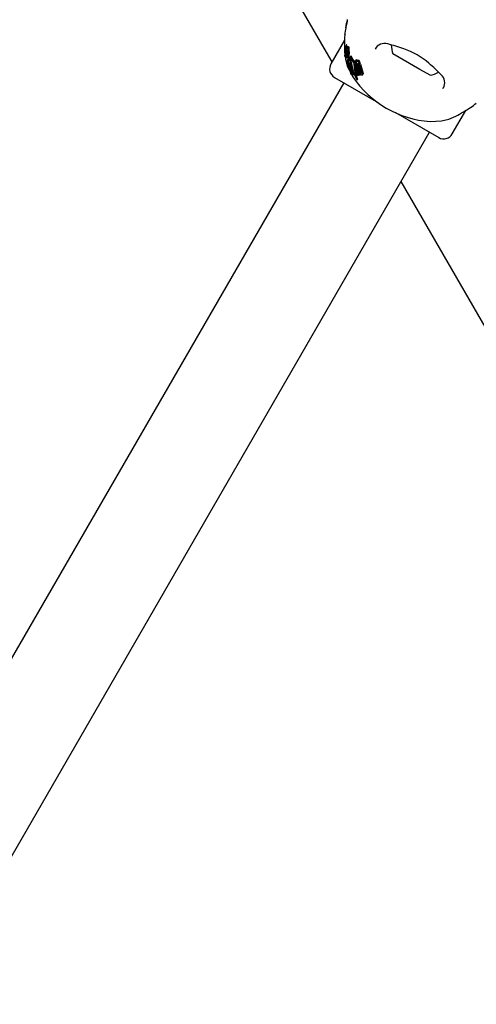
# Model space of a CAD drawing. Units: centimetres. Extents: x 5.3 to 15.7, y 5.7 to 15.8.
# Drawn here: x 8.9 to 9, y 11.7 to 12 of the extents above; entities that cross this region are included whole.
import ezdxf

# ---------------------------------------------------------------- set-up
doc = ezdxf.new("R2010")
doc.units = ezdxf.units.CM
doc.styles.add('SLDTEXTSTYLE0', font='TXT', dxfattribs={"width": 0.75})
doc.dimstyles.new('SLDDIMSTYLE1', dxfattribs={"dimtxt": 0.15875, "dimasz": 0.08, "dimexe": 0, "dimexo": 0.0625, "dimgap": 0.0396875, "dimtad": 2, "dimdec": 0, "dimlfac": 100, "dimrnd": 1e-09, "dimzin": 12, "dimdsep": 46, "dimtxsty": 'SLDTEXTSTYLE0', "dimblk1": 'DOT', "dimblk2": 'DOT', "dimsah": 1, "dimcen": 0.09, "dimse1": 1, "dimse2": 1, "dimadec": 0, "dimazin": 3, "dimtfac": 1, "dimtdec": 0, "dimtofl": 0, "dimtmove": 0, "dimatfit": 3, "dimldrblk": 'DOT', "dimfxl": 0, "dimfrac": 2, "dimtolj": 1, "dimtzin": 12, "dimarcsym": 0})

# ---------------------------------------------------------------- blocks, each defined once
blk = doc.blocks.new('_Dot')
at = {"color": 0, "linetype": 'ByBlock', "lineweight": -2}
blk.add_line((-0.5, 0), (-1, 0), dxfattribs=at)
at = {"color": 0, "linetype": 'ByBlock', "const_width": 0.5}
blk.add_lwpolyline([(-0.25, 0, 1), (0.25, 0, 1)], format="xyb", close=True, dxfattribs=at)
blk = doc.blocks.new('_D_2')
at = {"color": 7, "linetype": 'Continuous', "lineweight": 0}
blk.add_line((13.34998581935761, 15.55087587347067), (7.126247703675773, 15.55087587347067), dxfattribs=at)
at = {"color": 7, "linetype": 'Continuous', "lineweight": 18, "xscale": 0.08, "yscale": 0.08, "rotation": 180.0000000000004}
blk.add_blockref('_Dot', (7.126247703675773, 15.55087587347067), dxfattribs=at)
at = {"color": 7, "linetype": 'Continuous', "lineweight": 18, "xscale": 0.08, "yscale": 0.08}
blk.add_blockref('_Dot', (13.34998581935761, 15.55087587347067), dxfattribs=at)
at = {"color": 7, "linetype": 'Continuous', "lineweight": 18, "insert": (10.06216884435704, 15.7555153538764), "char_height": 0.15875, "attachment_point": 1, "style": 'SLDTEXTSTYLE0'}
blk.add_mtext('622', dxfattribs=at)
blk = doc.blocks.new('_D_3')
at = {"color": 7, "linetype": 'Continuous', "lineweight": 0}
blk.add_line((5.513146264922661, 7.901442756439993), (5.513146264922661, 14.14056072117583), dxfattribs=at)
at = {"color": 7, "linetype": 'Continuous', "lineweight": 18, "xscale": 0.08, "yscale": 0.08}
for p, rotation in [((5.513146264922661, 14.14056072117583), 90.0000000000004), ((5.513146264922661, 7.901442756439993), 270.0000000000004)]:
    blk.add_blockref('_Dot', p, dxfattribs=dict(at, rotation=rotation))
at = {"color": 7, "linetype": 'Continuous', "lineweight": 18, "insert": (5.308506784516931, 10.84505382164826), "char_height": 0.15875, "attachment_point": 1, "rotation": 90.00000000000041, "style": 'SLDTEXTSTYLE0'}
blk.add_mtext('624', dxfattribs=at)

msp = doc.modelspace()

# ---------------------------------------------------------------- linework, layer by layer
at = {"color": 7, "linetype": 'Continuous', "lineweight": 25}
for p, q in [((8.973337262110356, 11.97304550885163), (8.953837262110357, 12.00682049959923)), ((8.979882311184706, 11.97926211577691), (8.979872196830867, 11.97922998126303)), ((8.97950845269736, 11.97545931523915), (8.975388368899702, 11.96832312077016)), ((8.975726051520057, 11.96890800422545), (8.973337262110356, 11.97304550885163)), ((8.97952213978054, 11.97197712006461), (8.979638453831377, 11.97095870689732)), ((8.979700586228017, 11.97198746518939), (8.979700833242664, 11.97199108257089)), ((8.979725557949038, 11.97274892833227), (8.979840540378337, 11.97294808374179)), ((8.97981772463661, 11.97196169541603), (8.979794898235344, 11.97182446281153)), ((8.97984928176955, 11.97270792871708), (8.979801558322064, 11.97262526928133)), ((8.979822278085877, 11.97199087778235), (8.97981772463661, 11.97196169541603)), ((8.979826763930888, 11.97300559881461), (8.979827454078254, 11.97300382285432)), ((8.979869401748592, 11.97362385527412), (8.979841138194782, 11.97352445314975)), ((8.980114855072085, 11.97405492693853), (8.979877218121866, 11.97364332766699)), ((8.979895085930165, 11.97232159659769), (8.979990863276855, 11.97248748782837)), ((8.980284163851673, 11.97367530102328), (8.980049037336608, 11.97326804995298)), ((8.98004913283672, 11.97196304352937), (8.980106320287698, 11.97206209510002)), ((8.980057224835086, 11.9719943976529), (8.980062831941892, 11.97202299841121)), ((8.980103630257291, 11.97251428293389), (8.98008864221016, 11.97243922721795)), ((8.980160168524806, 11.97199438114942), (8.980160434912577, 11.97199838899959)), ((8.980202763260102, 11.97176351765438), (8.980427206081131, 11.9721522640238)), ((8.980205945969418, 11.97179242748016), (8.980430940191788, 11.97218212890471)), ((8.980246201900806, 11.97200277710094), (8.980205945969418, 11.97179242748016)), ((8.980401224721495, 11.97198869288726), (8.9803255268059, 11.97145874750293)), ((8.980616947406576, 11.97345890761118), (8.98038329254376, 11.97305420551735)), ((8.980401224721495, 11.97198869288726), (8.980427206081131, 11.9721522640238)), ((8.980700227562439, 11.97204094446121), (8.980697419955867, 11.97216223357688)), ((8.97966314685997, 11.97052652818653), (8.979801238461715, 11.97076570985685)), ((8.979883464142747, 11.97144102452508), (8.979679125202422, 11.97108709909847)), ((8.979715794763422, 11.97088779903056), (8.979880388871077, 11.97117288438765)), ((8.979727133612743, 11.97154778926791), (8.979946908268209, 11.9719284501374)), ((8.979871377529118, 11.97105027099192), (8.979833640141447, 11.97098490791913)), ((8.979866678549413, 11.97099824949647), (8.979867704935696, 11.97099663599871)), ((8.979878865439876, 11.97010358905604), (8.980036599613893, 11.97037679265953)), ((8.979900355619261, 11.97140671697018), (8.97993081836158, 11.97171671183372)), ((8.979903539252083, 11.97031174493199), (8.979941912456656, 11.97037820927195)), ((8.979922102091704, 11.97091218382061), (8.980077110948557, 11.9711806670363)), ((8.97993081836158, 11.97171671183372), (8.979931478621369, 11.97172268027511)), ((8.979963340728148, 11.97146340738097), (8.979937501320498, 11.97115629794926)), ((8.979937501320498, 11.97115629794926), (8.980098615749597, 11.9714353563263)), ((8.979944463748755, 11.97038075236619), (8.980135004592729, 11.97071077878887)), ((8.980038430099865, 11.970474758843), (8.980046080425605, 11.97053171191939)), ((8.980249093905881, 11.97089565300594), (8.980054548726473, 11.97055869087084)), ((8.980094517279685, 11.97010326711702), (8.980279493637314, 11.97042365556663)), ((8.980097379302904, 11.9714257248307), (8.980099677409987, 11.97144362629653)), ((8.98010407078517, 11.97100103387861), (8.98030790964545, 11.97135409314117)), ((8.980202763260102, 11.97176351765438), (8.9801186169303, 11.97110036908581)), ((8.9801186169303, 11.97110036908581), (8.9803255268059, 11.97145874750293)), ((8.980205945969418, 11.97179242748016), (8.980202763260102, 11.97176351765438)), ((8.980565171186218, 11.96986674146057), (8.98039013413436, 11.96956356839355)), ((8.980390972474398, 11.9695630843777), (8.980396172740342, 11.96957172462056)), ((8.980400593179748, 11.96913468813497), (8.980568801232987, 11.96942603302942)), ((8.980566013623587, 11.96986625507912), (8.980571353240908, 11.96987514614804)), ((8.980586755455434, 11.96877703169834), (8.980735256841834, 11.96903424364458)), ((8.980652231726157, 11.96883863439974), (8.980741058663174, 11.96899248716773)), ((8.98070608151193, 11.96924422235922), (8.980714209532103, 11.9693639054623)), ((8.98079107184361, 11.96863253568206), (8.98070608151193, 11.96924422235922)), ((8.980714209532103, 11.9693639054623), (8.98088568009222, 11.96966090118442)), ((8.980714209532103, 11.9693639054623), (8.981173101286636, 11.96915511712523)), ((8.98088568009222, 11.96966090118442), (8.981340772204385, 11.96944553167372)), ((8.981173101286636, 11.96915511712523), (8.981340772204385, 11.96944553167372)), ((8.981173101286636, 11.96915511712523), (8.982379120207154, 11.96489088004705)), ((8.981421526866242, 11.97065168703584), (8.981234134331316, 11.97032711364439)), ((8.982312807198243, 11.96863166951865), (8.981277181560667, 11.97030239532304)), ((8.982414861351, 11.96900300323675), (8.981464133042202, 11.97062620478761)), ((8.982507719980571, 11.96916383910109), (8.982345890903526, 11.96888354291751)), ((8.982959682190216, 11.96926097320334), (8.98312525422054, 11.96954775237217)), ((8.982959682190216, 11.96926097320334), (8.98298829760967, 11.96926472007131)), ((8.98308760198687, 11.96852831508958), (8.982959682190216, 11.96926097320334)), ((8.98312525422054, 11.96954775237217), (8.983153851070664, 11.96955146707712)), ((8.983499449694271, 11.96927328118152), (8.98333834746938, 11.96899424394279)), ((9.002240851588956, 11.96667623912166), (8.994118942335332, 11.97136542561557)), ((8.980426766117871, 11.96748278542206), (8.981376219782678, 11.96561717922161)), ((8.980528497332925, 11.96870351793739), (8.980467205077208, 11.96870937376994)), ((8.981512441279616, 11.9651389106853), (8.980525935914802, 11.96860249380173)), ((8.980652231726157, 11.96883863439974), (8.981712634665161, 11.9650623550124)), ((8.981086543289862, 11.96849908714164), (8.98079107184361, 11.96863253568206)), ((8.980967484257798, 11.96855285969481), (8.981838658081587, 11.9652806339726)), ((8.982165543905866, 11.96493306124135), (8.981086543289862, 11.96849908714164)), ((8.98259444656724, 11.96693490990997), (8.982511142973983, 11.96800870882842)), ((8.983410044954171, 11.9648207483446), (8.98259444656724, 11.96693490990997)), ((8.982595740278919, 11.96783027915523), (8.983658308153322, 11.96483475360209)), ((8.982728208801555, 11.96817053572203), (8.982744667942768, 11.96808822943568)), ((8.982744667942768, 11.96808822943568), (8.98378213013555, 11.9650492195664)), ((8.983917291582802, 11.96485997336536), (8.982847808488868, 11.96784352140693)), ((8.982989529794684, 11.96893007381339), (8.983040326851642, 11.96879908249471)), ((8.983100249541078, 11.96853006411568), (8.98308760198687, 11.96852831508958)), ((8.983137739404585, 11.96773360009235), (8.984179215131576, 11.96489582230087)), ((8.984006114929164, 11.96576122137155), (8.983329855448066, 11.96778935482349)), ((8.984300305150619, 11.96576471616625), (8.983565173642395, 11.96797588767024)), ((8.984429681987363, 11.96598880342081), (8.983714090197454, 11.96823381870969)), ((8.983843790328265, 11.96803699918188), (8.984581515416364, 11.96583031989)), ((8.98416605307586, 11.96795463536157), (8.984851086898692, 11.96594158184092)), ((8.984313695632723, 11.96821035977141), (8.984981168357892, 11.96616688953738)), ((9.00537727258453, 11.96486542561557), (9.002240851588956, 11.96667623912166)), ((8.976486445111055, 11.96422504455881), (8.989746030443376, 11.95656961939785)), ((8.981712634665161, 11.9650623550124), (8.981512441279616, 11.9651389106853)), ((8.981645522516608, 11.96508801927538), (8.981998054759586, 11.96439531950209)), ((8.981712634665161, 11.9650623550124), (8.981838658081587, 11.9652806339726)), ((8.982379120207154, 11.96489088004705), (8.982165543905866, 11.96493306124135)), ((8.982379120207154, 11.96489088004705), (8.982473763292655, 11.96505480667972)), ((8.983124312511205, 11.9636764864025), (8.983103457882937, 11.96371354427327)), ((8.98324928986043, 11.96365686841861), (8.983261611014608, 11.96362050073953)), ((8.983275622222452, 11.96352158082656), (8.983392518309058, 11.96372405078777)), ((8.983393298161772, 11.96376620074608), (8.983378778040297, 11.963823439981)), ((8.983658308153322, 11.96483475360209), (8.983410044954171, 11.9648207483446)), ((8.983658308153322, 11.96483475360209), (8.98378213013555, 11.9650492195664)), ((8.984179215131576, 11.96489582230087), (8.983917291582802, 11.96485997336536)), ((8.984179215131576, 11.96489582230087), (8.9843031116724, 11.96511041740446)), ((8.984212096735595, 11.9653676670673), (8.9843031116724, 11.96511041740446)), ((8.984982671014572, 11.9650704142625), (8.985107065380653, 11.96528587162472)), ((8.985152505966868, 11.96547699027922), (8.985102509163895, 11.96528850215769)), ((8.979257726403166, 11.96262504455881), (8.56820772640317, 11.25066556010762)), ((9.00926472240219, 11.96092134656515), (9.0093778498242, 11.96111909819481)), ((9.012107846020163, 11.94712312077016), (9.016225282332611, 11.95425472966025)), ((8.994874139873467, 11.95360890403795), (9.008009769808808, 11.94602504455881)), ((9.005401427411055, 11.95088337600182), (9.008860895651921, 11.9510663330814)), ((8.594188488516702, 11.23566556010762), (9.005238488516698, 11.94762504455881)), ((9.13117453922861, 11.6996633255545), (8.996626131264723, 11.93270800422545))]:
    msp.add_line(p, q, dxfattribs=at)
at = {"color": 7, "linetype": 'Continuous', "lineweight": 25, "flags": 128}
for points in [[(8.980331514087938, 11.98163569953691), (8.980250185183888, 11.98122629997869), (8.9800692060056, 11.98026877608893), (8.97994114562279, 11.97956938656265), (8.979917020920752, 11.97943993963664), (8.97990831872722, 11.97939500394317), (8.979907285546549, 11.97938988181136)], [(8.979558638103322, 11.97712924736477), (8.979561586662816, 11.97719620016554), (8.979524571114727, 11.97622845957135), (8.979495773124981, 11.97485426692644), (8.979498601635193, 11.97307305327442), (8.97952213978054, 11.97197712006461)], [(8.979722881199447, 11.97274863310783), (8.97972438192505, 11.9727473358836), (8.979726617221742, 11.97275151512063), (8.979734545035498, 11.97278138387272), (8.979740472321884, 11.97280661081321)], [(8.979740472321884, 11.97280661081321), (8.979767695336683, 11.97291621062023), (8.979805098061638, 11.97301337495885), (8.979822295316891, 11.97301443902303), (8.979826763930888, 11.97300559881461)], [(8.97975607777884, 11.97195675565568), (8.97975030638749, 11.97195991806197), (8.979750025234766, 11.9719605548174), (8.979749990407695, 11.9719606377238), (8.979749973065124, 11.97196067992457), (8.97974990641969, 11.9719608771339), (8.979749686056792, 11.97196209821431), (8.979749474244072, 11.97196518728449), (8.979749409128777, 11.9719730691418), (8.979749900338154, 11.9719910310284)], [(8.979769535931977, 11.97199099843498), (8.97975973638824, 11.97196169726754), (8.97975915795347, 11.97196091598706)], [(8.97990900865628, 11.97363992310487), (8.97988923723827, 11.97365901274697), (8.979879609061934, 11.9736419472571)], [(8.979892401066108, 11.97232108910902), (8.979894021789766, 11.97232015665776), (8.979895852330996, 11.97232336112813), (8.979900396739541, 11.97234014048731), (8.97991422806357, 11.9724090321232)], [(8.979931478621369, 11.97172268027511), (8.97994678261282, 11.97185516145754), (8.979962373885165, 11.97199201979671)], [(8.979985574535055, 11.97221864833415), (8.979981002041578, 11.97216558369558), (8.979962373885165, 11.97199201979671)], [(8.980017804173904, 11.97199325637546), (8.979989638548535, 11.97172539320228), (8.979963340728148, 11.97146340738097)], [(8.980017804173904, 11.97199325637546), (8.98003222094452, 11.97214098645019), (8.980056735300538, 11.97244210576292)], [(8.980040590272576, 11.97201512857318), (8.980040972800115, 11.97199659699756), (8.980041080526533, 11.97199390422518)], [(8.980146556038077, 11.97405136723935), (8.980126921373625, 11.97407069920791), (8.98011720761827, 11.97405356869536)], [(8.98015671910917, 11.97345456025411), (8.980158334532023, 11.97348465351734), (8.980164351146025, 11.97365267999923)], [(8.980246201900806, 11.97200277710094), (8.980310074712246, 11.97224155032475), (8.980381414403617, 11.97238558130662), (8.980450303168134, 11.97239473894936), (8.980461484659015, 11.97238338221483)], [(8.980558279501455, 11.97312086747258), (8.980444809128453, 11.97313820187822), (8.980345607568813, 11.97296708658891), (8.980262060204556, 11.97267199390149)], [(8.980302568975489, 11.97368433428818), (8.98029320433712, 11.97368780126261), (8.980285656010684, 11.97367443952487)], [(8.9803050822199, 11.9731125457814), (8.980308272506218, 11.97316632204952), (8.98031734549182, 11.97342091104914)], [(8.980474128441864, 11.9733694670181), (8.980458378170237, 11.97337364626869), (8.980447869776773, 11.97335500647025)], [(8.980461484659015, 11.97238338221483), (8.98052599888482, 11.97222448932337), (8.980563332700633, 11.97202691871131)], [(8.980608505921822, 11.97155943180122), (8.980575442255615, 11.97193330278694), (8.980563332700633, 11.97202691871131)], [(8.980792122752309, 11.97352589586406), (8.980678785824873, 11.97354349457401), (8.980626426847884, 11.97345343465319)], [(8.98092689332883, 11.97203305787808), (8.9809213089943, 11.97166659677142), (8.980915468123477, 11.97128915125817)], [(8.98092689332883, 11.97203305787808), (8.980928318837195, 11.97215711353901), (8.980925629599392, 11.97255750427425)], [(8.979702729514742, 11.97086586283869), (8.979688738767226, 11.97083788891189), (8.97968061044547, 11.97079285895792), (8.979675857503972, 11.97072511503898), (8.97967095046721, 11.97058718777889), (8.979667844021694, 11.97054862227547), (8.979664389519964, 11.97052995964181), (8.97966003141194, 11.97052295867429), (8.979652119150034, 11.97053065244374), (8.979643407772187, 11.97055685480412), (8.97963625447307, 11.97059927256876), (8.979629565727047, 11.97067081749169), (8.979625955579532, 11.97075329001975), (8.979626757837098, 11.97083132073605), (8.97963259957688, 11.97091887637165), (8.97964228313042, 11.97098476025628), (8.979677561875528, 11.9710843184146), (8.979692586519498, 11.97110586362674), (8.97970403178573, 11.97111236972483), (8.979715515777354, 11.97110045148314), (8.979719686249373, 11.97108152982216), (8.979722731808755, 11.97105208086838), (8.979724936828376, 11.9710062648852), (8.979725117028565, 11.97097191653051), (8.979723869323989, 11.97093942628866), (8.979721258167611, 11.97091060812662), (8.979717499252757, 11.97089218473787), (8.97970993088907, 11.97088026169181), (8.97970993088907, 11.97088026169181)], [(8.979673310174045, 11.97065351454883), (8.979776739419755, 11.96974791711709), (8.980426766117871, 11.96748278542206)], [(8.979794898235344, 11.97182446281153), (8.979769078403766, 11.97169094258318), (8.979727811583937, 11.97154903759753), (8.979712547337208, 11.97153563160879), (8.979705606573273, 11.97154383000667)], [(8.979803261181003, 11.97086811270734), (8.979808264485508, 11.97090321695034), (8.979829266924344, 11.97097556077814), (8.979854977562782, 11.97100647601442), (8.979866678549413, 11.97099824949647)], [(8.979971198040342, 11.97061705813879), (8.979971159117525, 11.97056576741238), (8.97996784265581, 11.97050413741878), (8.97995796170987, 11.97042851200148), (8.979943605099528, 11.97037930606887), (8.979938631004227, 11.97037608295993), (8.979937565407575, 11.97037703936658)], [(8.980054811238928, 11.97055853930921), (8.980055241509863, 11.97055986141354), (8.980064639074877, 11.97056363793746), (8.980066817293766, 11.97056156999461)], [(8.98009504101163, 11.97010452851513), (8.980089747347613, 11.97009983533284), (8.980084240022048, 11.97010633261995), (8.980077577674082, 11.97012523491505), (8.980070998019158, 11.9701574717224), (8.980069880955897, 11.970164991408)], [(8.9801186169303, 11.97110036908581), (8.980111763980982, 11.9710353263491), (8.980107156651888, 11.97101037193084), (8.980101419705834, 11.97099725018984), (8.980094375820999, 11.97099897069892), (8.9800926895605, 11.9710009385937)], [(8.98016220353806, 11.97110172276019), (8.98016502286315, 11.9710595837626), (8.980166839659537, 11.97095591936331)], [(8.980249099144464, 11.97089564998144), (8.980249108072522, 11.97089567753208), (8.98025824359948, 11.97090087984607), (8.98026117491317, 11.97089820726625)], [(8.980361227384163, 11.96946730264198), (8.98037657469619, 11.96952928974425), (8.980385689303546, 11.96955430638833)], [(8.980671773905048, 11.96916559330913), (8.980632056504328, 11.96892384912424), (8.980568109744482, 11.96878779680457)], [(8.981220678296383, 11.96995845178964), (8.98217824209822, 11.96568427289164), (8.983103457882937, 11.96371354427327)], [(8.981277181560667, 11.97030239532304), (8.981253241946197, 11.97033740687344), (8.981239241365003, 11.97033459007047), (8.981227643926971, 11.9703097577206), (8.981223198801603, 11.97029065967639)], [(8.981464133042202, 11.97062620478761), (8.98144492905806, 11.97065945135446), (8.981430630129573, 11.97066272141824), (8.981422917419996, 11.97065088419925)], [(8.983499470628699, 11.96927326909502), (8.983521052387351, 11.96930703525227), (8.983544477436075, 11.96933623338014)], [(8.980525935914802, 11.96860249380173), (8.980566263524734, 11.96862530277154), (8.980601409891833, 11.96867892060206), (8.980652231726157, 11.96883863439974)], [(8.98324928986043, 11.96365686841861), (8.982707782448845, 11.9657628904696), (8.982448133201132, 11.96812567732578)], [(8.983378778040297, 11.963823439981), (8.982841307936631, 11.96597212742075), (8.982797951863885, 11.96640739160756)], [(8.98312382305169, 11.96857516405974), (8.983235645600663, 11.96818658663514), (8.983284868761686, 11.96798843561413)], [(8.983518460357017, 11.96832972057888), (8.98353289269781, 11.96840719986601), (8.983570984993777, 11.96846018486713), (8.983595942539464, 11.96847045548217)], [(8.983714090197454, 11.96823381870969), (8.983677094982166, 11.9684378164682), (8.983676894867653, 11.9684402305998)], [(8.983261611014608, 11.96362050073953), (8.983277448812974, 11.9635557178899), (8.983272632532094, 11.96351745761939), (8.983258127316246, 11.963517781638)], [(8.983393298161772, 11.96376620074608), (8.983394407293238, 11.96375828171594), (8.983390198045974, 11.96372539039229)], [(8.98463954300069, 11.96566934487122), (8.984596941643138, 11.96570163742808), (8.984583351883995, 11.965716072205)], [(8.984666461804219, 11.96554480949426), (8.98465883408699, 11.96547897776757), (8.984616196864787, 11.96543306443681), (8.984601779893834, 11.96542844652152)], [(8.985026984134267, 11.9652595800877), (8.984973223026154, 11.96505490219152), (8.98490505276765, 11.96498705465415), (8.984818954891514, 11.96495132793852)], [(9.008860895651921, 11.9510663330814), (9.011113020486851, 11.95162430373781), (9.013205416794147, 11.95253007101362)]]:
    msp.add_lwpolyline(points, dxfattribs=at)
at = {"color": 7, "linetype": 'Continuous', "lineweight": 25}
for centre, radius, start, end in [((8.884114755070266, 11.99873398974265), 0.09772706216739618, 348.5070409750347, 350.0069099184884), ((9.058841172284913, 11.96653083417998), 0.08000000000000024, 170.8650210755227, 172.385821247224), ((8.98324994345478, 11.9717368138456), 0.003558196568392426, 175.960546906379, 180.58222481521), ((8.980919354485138, 11.97207770451554), 0.001221596242486692, 151.2621287700856, 184.0661883296635), ((8.97997784625562, 11.97278868649756), 0.0002580919485353665, 176.5209548770777, 188.9278383184662), ((8.98190783954853, 11.97274086743707), 0.002188530458352819, 175.0115490435281, 178.337833305651), ((8.981488558272531, 11.97280154353956), 0.001765724176233473, 168.9265679196506, 175.7899470404766), ((8.982041884075146, 11.97189661452237), 0.002293927620315511, 176.4105940919189, 177.6410781927277), ((8.980240785700886, 11.97207927071033), 0.0004898875658509253, 148.7687983203153, 184.5711528358859), ((8.971277452423355, 11.97494002452684), 0.008667091014246765, 348.017880612232, 348.6398251786332), ((8.977296055098872, 11.97254449318461), 0.002534652613199274, 347.3866251436907, 355.2198472401359), ((8.984279128233513, 11.97236066977906), 0.0045880439533408, 165.3060580168725, 169.0418973103085), ((8.970752953889093, 11.97337381964032), 0.009174157703511982, 351.3300016684404, 355.7119745426766), ((8.978771811801389, 11.97276907957515), 0.001081427308615328, 354.4799063870549, 12.5368815356745), ((8.98014889462004, 11.97237022261597), 0.0002611571264848021, 176.7020373407796, 190.8441237113508), ((8.98193370319261, 11.97236043170623), 0.002045683699469127, 175.5385467313417, 179.3049641028765), ((8.981802567600118, 11.97236603217456), 0.001914515378413462, 170.0034596160209, 175.4003636470462), ((8.969808709188227, 11.97347169006195), 0.01012311305353301, 355.5591855256077, 358.7199795736745), ((8.978421329020954, 11.97336568590131), 0.001512744770667312, 355.4451152617895, 10.44458816712069), ((8.980734039699852, 11.97279504836925), 0.0008226225027539897, 144.1289674992742, 186.7492303304327), ((8.980286766177452, 11.97243417457507), 0.0003733855770916598, 144.6491393532024, 183.8610147832382), ((8.97943987256479, 11.97251740822604), 0.0005583733993555974, 356.733301488814, 13.75876769142847), ((8.975994544828282, 11.97252826324613), 0.004003021298228047, 355.5640099118688, 359.3892006921777), ((8.981893282643696, 11.97200906738912), 0.001852702285840413, 175.5113996528002, 179.8125544035819), ((8.98015481420359, 11.97199391863887), 0.0001137336779709198, 180.0072612089641, 196.2521058731588), ((8.98002440198284, 11.97198794488983), 3.345112525568256e-05, 309.379920057375, 11.12214507205112), ((8.982165909414682, 11.97198478548429), 0.00212639514866802, 167.6598721190925, 175.4340281660395), ((8.97017707922291, 11.97319582404801), 0.009908364923915332, 355.6373595572682, 358.9626036202281), ((8.983980242343982, 11.97128749885349), 0.00398585798264449, 167.7563960914914, 169.3664265771102), ((8.979038492571094, 11.97308156449986), 0.001047354614197292, 356.4346747743741, 10.758530518823), ((8.9803764395922, 11.97214614423837), 0.0002917026098763632, 139.0804457411724, 182.6270634715268), ((8.980652334296146, 11.97259390945752), 0.000554451535772852, 137.8882529386813, 188.2569771908989), ((8.966813918494093, 11.97318154182191), 0.01339894549375508, 352.5474314094026, 354.9168682270344), ((8.978616075822767, 11.97378331463937), 0.001553776652486335, 355.1771320047068, 9.934184381562206), ((8.97986229868376, 11.97224615167127), 0.0003075123952993716, 355.8738599886031, 17.22409280345336), ((8.976977955874526, 11.97223237402935), 0.003191069071923032, 355.795015132911, 359.8500995879036), ((8.979657950561434, 11.97277633404048), 0.0006130540967309766, 350.2007105454462, 17.99358200603826), ((8.979252360104125, 11.97349329760185), 0.001067442592843503, 356.1116135563679, 10.30957923397251), ((8.980194268512843, 11.97326533013106), 0.0002986068839051329, 355.6139762384531, 20.41041512868567), ((8.978654430645628, 11.97235511956377), 0.002052074639404172, 354.6064867540011, 21.91050686109061), ((8.871196451398262, 11.97016756769413), 0.1095197997383373, 0.4037839712178602, 0.9801133445440298), ((8.978834162594369, 11.97276256389186), 0.002101495581693194, 354.4002853214699, 21.29886214279355), ((8.991543392857503, 11.97133369726448), 0.003184369007791833, 71.54001969479266, 152.2580266349209), ((8.983082180252367, 11.9342529418649), 0.04120759717024115, 69.60625375696799, 76.71311987403587), ((9.003349669959931, 11.97435351485221), 0.00970231981361371, 181.8002720982337, 197.9373442182913), ((8.990579071309474, 11.95219148300267), 0.02178374498384549, 48.46131972463599, 71.63863463635823), ((8.980266179811673, 11.97167172416191), 0.0005749776261344712, 177.1156619128413, 192.8519911369829), ((8.98051634661012, 11.97080709522508), 0.000715691247927987, 175.1092130574503, 180.8909222168188), ((8.981322648727884, 11.97080057389087), 0.001521913817334469, 180.1734362427857, 184.6869587479185), ((8.979951905725745, 11.9706798383685), 0.0001461264626146079, 181.4205493280524, 200.1799108867383), ((8.97985376963744, 11.9706571003667), 4.783587937346976e-05, 215.3422602864701, 237.9215899146301), ((8.97973792526782, 11.97048495701156), 0.0001596896600807144, 46.71159643521437, 55.50413443904927), ((8.984224635594037, 11.97046974575374), 0.004379189097160359, 178.2798799885505, 182.5615226615276), ((8.98146468078242, 11.97033064622688), 0.00161585078244214, 182.0079230375246, 186.8243840105141), ((8.979978043788797, 11.97014466753117), 0.0001179196684903964, 182.929856341378, 203.2247273913351), ((9.00627810067899, 11.96921835022773), 0.02647019651609522, 175.8942137911821, 176.147929368236), ((8.979590536820966, 11.97025189398018), 0.000318673278323799, 331.1579931251165, 10.82517484053811), ((8.992479877877301, 11.9702070417631), 0.01263659767670878, 174.5523311087564, 175.8861728090334), ((8.99527366685772, 11.97011803632688), 0.01537134820493173, 178.6820192057838, 179.2779436675344), ((8.967701598638065, 11.96665739097682), 0.0127869058416297, 17.20431202429062, 17.35491022099252), ((8.980448146784967, 11.97058513654847), 0.0005513599369286537, 195.3157589320801, 202.1742898580746), ((8.991061463656711, 11.97031470674761), 0.01115537336572444, 176.0914471519972, 176.9297932398138), ((8.979297846196038, 11.97065668851756), 0.0006745170666114168, 356.6317207196418, 22.25829215732517), ((8.965057346336167, 11.97211705460768), 0.01491113898112406, 355.9930586577703, 356.305750940666), ((8.980622081549049, 11.97041037538214), 0.0005871918291037519, 173.7050684267131, 192.8349099298352), ((8.97970736457367, 11.97017972482597), 0.0003565678226333464, 8.587113667483273, 16.32235373689019), ((8.976503877475071, 11.96967793922023), 0.003599111092877722, 7.777453310162519, 8.871092596024543), ((8.979741765284608, 11.97042164659685), 0.0003538889174565693, 2.128156948785942, 23.29016891124076), ((8.981454034421583, 11.97116572709844), 0.001377209292745551, 178.9203311612267, 184.1620553874782), ((8.981996180950468, 11.9711430497857), 0.001919727292574209, 171.5325513046376, 178.5485155539316), ((8.980245784234672, 11.97106339432283), 0.000165344178491341, 179.1759051881183, 202.1932463477269), ((8.979279995396622, 11.97027056946205), 0.0008317866015973655, 348.4852821492693, 11.38664943064534), ((8.979604211768288, 11.97090513192995), 0.0005649154869518356, 339.8954949873062, 5.158010111380815), ((8.979914963245589, 11.9707618174948), 0.0003721084365183065, 0.7518533457177461, 21.50191524345701), ((8.979389383546222, 11.97061415100367), 0.0009105260858605068, 348.0067658023302, 9.64480324357724), ((8.979979368230051, 11.97146391712614), 0.0003461971759539567, 341.5236002745921, 359.1443933657797), ((8.981244454969357, 11.96929935950385), 0.0008990527597929933, 169.2339001967532, 182.8978962204207), ((8.982009813295416, 11.96928652153615), 0.001663581129813274, 181.1233652887582, 187.6625148077283), ((8.982076915330758, 11.96927608229949), 0.001728799701296069, 187.0230854341931, 193.9769964278961), ((8.982018905051158, 11.9693368976659), 0.00163089607502778, 172.0773815773103, 187.1222466027637), ((8.980395234497625, 11.969563284914), 8.491698668710875e-06, 349.1958975208358, 83.65647172642142), ((8.981275564614748, 11.96916622068955), 0.0008755394417520416, 182.0639539525565, 187.580564109255), ((8.980648621025827, 11.96907832868046), 0.0002425206290774636, 186.5368961914275, 193.3921904224212), ((8.980518232072273, 11.96904372556944), 0.0001077183229063228, 191.5503763792128, 225.5928804221173), ((8.979780456120034, 11.96952320253064), 0.0008650937538303292, 319.9690541262279, 11.76576539685316), ((8.98170266365699, 11.96962025788904), 0.001150377021961745, 167.7260382067622, 189.7201386727452), ((8.981484324019638, 11.96944457673657), 0.0009157105666917077, 181.1603544024622, 186.5657238168837), ((8.980570157028147, 11.96986661441871), 8.615180230753385e-06, 347.9259596033379, 82.01872749516798), ((8.980826525285082, 11.96936433235675), 0.0002530908044722524, 185.5461496216881, 192.2643327189721), ((8.962623457722932, 11.97046575526252), 0.0180182709239173, 0.9121037019200758, 3.479889494449958), ((8.966441274132377, 11.97038879830001), 0.01420283104479473, 357.2186254158667, 1.46769515430404), ((8.96515931619131, 11.97041816647958), 0.01556294586085268, 355.3835947959908, 1.91925787944162), ((8.962270914478863, 11.97113228674093), 0.01864521351670946, 355.3018658195705, 0.4820422578845929), ((8.982625955413932, 11.97011390327118), 0.001413848980696402, 172.818211547552, 186.3123838047637), ((8.982519673819322, 11.96877278289937), 0.000209821925294374, 97.66193370488774, 171.760757878328), ((8.982363341740964, 11.96850593864135), 0.0004918371764448298, 17.82358064321725, 74.87210313046063), ((8.982658442369672, 11.96910139852982), 0.0001613814238060745, 91.39561307101172, 157.5793510897053), ((8.982518642708541, 11.96879087284097), 0.0004910311177730797, 16.4684346369241, 73.93655367734209), ((8.983007271287203, 11.96908631459414), 0.0001794115791229172, 35.83304089083374, 96.07066899408547), ((8.982462602727146, 11.9686466792421), 0.0008791651356869118, 17.68795882020117, 38.28167560335999), ((8.983171891733576, 11.96937708850583), 0.0001753093027927737, 34.2101770423133, 95.90662887004744), ((8.98371519393259, 11.96876811718848), 0.0004398162351017207, 139.114845664169, 160.656418127741), ((8.982599096246282, 11.96893509696356), 0.0008985535297939257, 16.56112027033241, 36.9834527510079), ((8.983534956517916, 11.96892136004164), 0.0002032592917156601, 102.9717350527504, 138.5177024747732), ((8.983485771728642, 11.96874201833602), 0.0003774307880842975, 15.86383638006443, 89.45970315636853), ((8.983698288646256, 11.96920165329218), 0.0002043763402484143, 103.1796469600921, 138.8150708628214), ((8.983645809207044, 11.96902844761077), 0.000372245193139564, 14.0714628212203, 89.09482218459364), ((8.980130485380275, 11.96730388230454), 0.004280297818391995, 12.22663036149849, 25.09068975760691), ((8.977986445111055, 11.96682312077016), 0.003000000000001001, 149.9999999999928, 240.0000000000106), ((8.98072405829002, 11.96891634661394), 0.0003298656258018624, 190.0960924546841, 218.8619381718484), ((8.981233791302909, 11.96820064438307), 0.001235000305162419, 11.44185952012346, 29.18408884186847), ((8.981778902816929, 11.96827683180264), 0.0006410644999407742, 11.0884326255576, 33.60837434701727), ((8.981045185287801, 11.96806067539571), 0.001404452953441681, 2.652753281857481, 13.98656623829775), ((8.97997735874783, 11.96783604968048), 0.002541089699452046, 11.40079427766855, 13.88014057644034), ((8.980351411374713, 11.96789567172064), 0.002162687672463126, 2.996041327780429, 11.81127090074085), ((8.982656875976595, 11.96816746158638), 0.0001027523655378164, 110.0407304016348, 193.2485119257686), ((8.983729981358476, 11.96813012080421), 0.001173204091800767, 179.3264001524537, 194.8076599318255), ((8.982583381349833, 11.96810485340056), 0.0001636787167397012, 16.3936807567314, 76.47387004325209), ((8.98162228460763, 11.967588031632), 0.001251872121495552, 11.77600899975788, 26.72704329087394), ((8.97784747656599, 11.96649078083909), 0.005434287496781387, 13.22052251538508, 23.48604064979033), ((8.983109303061454, 11.96845822903607), 7.240334863212772e-05, 39.98755249476336, 97.1832297732294), ((8.982902566306244, 11.96828676842277), 0.000340989202446252, 20.09892292437974, 39.73836175947753), ((8.985548979509467, 11.9685391089881), 0.002330113468444997, 183.3254093684843, 189.854979934497), ((8.987588922923024, 11.96890288796383), 0.004402228050759938, 189.9755601979411, 194.6520063973143), ((8.984736881788903, 11.96831057747232), 0.001218571805110074, 179.0998771455804, 195.9416003628938), ((8.983592938510188, 11.96832935748073), 0.0001411299762754618, 18.81925544138385, 88.78033566427293), ((8.982371340516393, 11.96771526097459), 0.001507190738598064, 12.32571100763951, 25.95406845201212), ((8.980163123280185, 11.96703052425798), 0.004108214731592117, 12.99948282894981, 26.21344199602215), ((8.98344051719913, 11.96541804068587), 0.001713003384532222, 1.97210930157451, 25.92253122022338), ((8.981517382394708, 11.93966884104644), 0.03719967111571786, 42.92621485563823, 50.80509441552099), ((9.00760434058381, 11.98172282054224), 0.03091802331987297, 214.0857936862002, 265.914206313804), ((8.9835513490668, 11.96390078345737), 0.0004823581539061321, 207.710290919664, 232.5627504659739), ((8.985858491699517, 11.96647525900864), 0.001985232844408962, 201.080207502793, 223.0695663222501), ((8.985172434776906, 11.96608879854726), 0.0009303974821150762, 200.3850090494981, 219.6337002784783), ((8.984756277976757, 11.96538378236881), 0.0004369728022622312, 217.2028620936624, 278.2466270113945), ((8.985309977914646, 11.96630514640813), 0.000935411035435472, 199.7663984809413, 219.0316097117581), ((8.984588418347483, 11.96559185014151), 0.0001639489980119114, 216.0708843527412, 274.6746868563342), ((8.983706487563289, 11.96541458549082), 0.0009687666562794238, 7.725225262592086, 25.4128557008819), ((8.983344154098088, 11.96518924003851), 0.001684299454725236, 2.39349383755959, 26.5308338871869), ((9.003349669959931, 11.97435351485221), 0.009702319813613271, 282.0626557817178, 298.2723796256021), ((9.006688538099267, 11.96264213451874), 0.003133885018819583, 330.2911499243621, 48.89854109495706), ((8.980391482368004, 12.01353684316338), 0.06927178747986906, 298.2746363269949, 302.5371253131644), ((8.968829278609597, 12.01849922522369), 0.08000000000000047, 307.6148267549186, 309.1349468214784), ((9.009509769808808, 11.94862312077016), 0.003000000000001001, 240.0000000000106, 330.0000000000106)]:
    msp.add_arc(centre, radius, start, end, dxfattribs=at)

# ---------------------------------------------------------------- dimensions: what is measured, and where the dimension line sits
at = {"color": 7, "linetype": 'Continuous', "lineweight": 18}
dim = msp.add_linear_dim(base=(7.126247703675773, 15.55087587347067), p1=(13.34998581935761, 11.87359776403829), p2=(7.126247703675773, 13.26420881179435), dimstyle='SLDDIMSTYLE1', dxfattribs=at)
dim.commit()
dim.dimension.update_dxf_attribs({"geometry": '_D_2', "text_midpoint": (10.23811676151669, 15.55087587347067), "dimtype": 160})
dim = msp.add_linear_dim(base=(5.513146264922664, 7.901442756439993), p1=(8.212029601651158, 14.14056072117583), p2=(9.313723107460008, 7.901442756439993), angle=90.0000000000002, dimstyle='SLDDIMSTYLE1', dxfattribs=at)
dim.commit()
dim.dimension.update_dxf_attribs({"geometry": '_D_3', "text_midpoint": (5.513146264922664, 11.02100173880791), "dimtype": 160})

doc.saveas('drawing.dxf')
